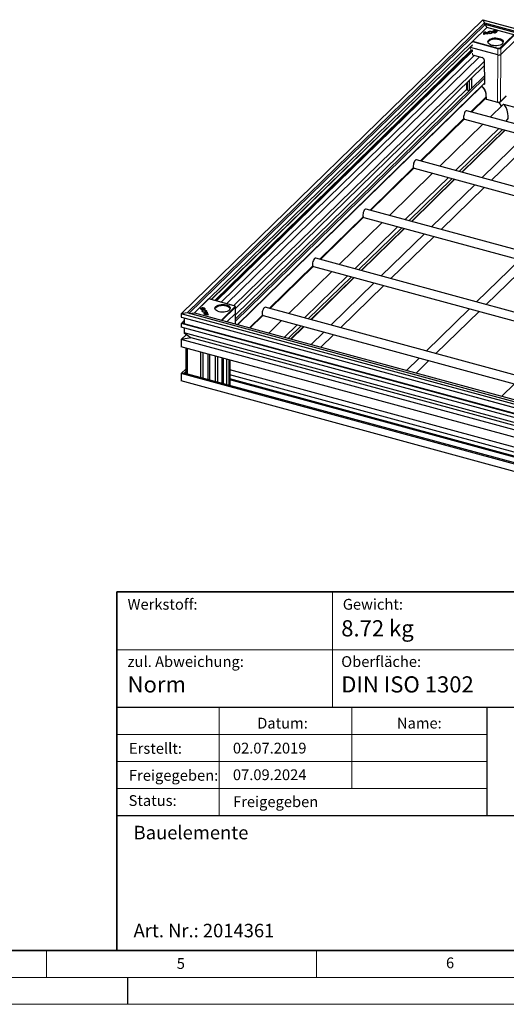
# Model space of a CAD drawing. Units: millimetres. Extents: x 0 to 420, y 0 to 297.
# Drawn here: x 210 to 300, y 0 to 183 of the extents above; entities that cross this region are included whole.
import ezdxf

# ---------------------------------------------------------------- set-up
doc = ezdxf.new("R2010")
doc.units = ezdxf.units.MM
doc.styles.add('SLDTEXTSTYLE0', font='TXT', dxfattribs={"width": 0.605})

msp = doc.modelspace()

# ---------------------------------------------------------------- linework, layer by layer
at = {"color": 7, "linetype": 'Continuous', "lineweight": 25}
for p, q in [((239.9651, 128.0009), (295.8566, 182.5526)), ((295.8566, 182.5526), (296.1907, 181.9959)), ((295.8566, 182.5526), (401.7745, 153.7664)), ((241.046, 128.173), (296.1907, 181.9959)), ((296.6085, 181.1286), (242.3971, 128.2167)), ((296.1907, 181.9959), (400.6936, 153.5943)), ((296.1907, 181.9959), (296.1907, 181.6038)), ((296.2743, 181.6853), (296.6085, 181.1286)), ((399.3425, 153.2077), (296.6085, 181.1286)), ((296.6085, 181.1286), (296.6085, 181.1285)), ((296.1339, 179.8084), (296.0192, 179.7901)), ((296.1009, 179.9448), (296.0999, 179.8934)), ((296.1, 179.8791), (296.0999, 179.8934)), ((296.5747, 179.9547), (296.1, 179.8791)), ((296.1011, 179.9313), (296.1, 179.8791)), ((296.5731, 180.0065), (296.1011, 179.9313)), ((296.1082, 179.8648), (296.1071, 179.8138)), ((296.6305, 179.948), (296.1082, 179.8648)), ((296.1713, 180.1936), (296.171, 180.2456)), ((296.5747, 179.9547), (296.5731, 180.0065)), ((296.7868, 179.9123), (296.672, 179.8941)), ((296.9218, 180.2021), (296.9208, 180.1506)), ((297.4753, 180.3558), (297.3903, 180.3086)), ((297.4772, 180.1684), (297.5991, 180.1541)), ((297.478, 180.1163), (297.4772, 180.1684)), ((297.5655, 180.1061), (297.478, 180.1163)), ((297.7794, 180.3386), (297.7784, 180.2872)), ((298.3429, 180.2872), (298.3418, 180.3386)), ((245.5282, 130.6666), (293.9165, 177.895)), ((298.6608, 176.025), (293.6019, 177.3999)), ((301.8707, 178.7166), (299.2012, 176.1111)), ((294.2761, 175.9377), (247.378, 130.1638)), ((295.257, 175.6712), (248.359, 129.8972)), ((293.6154, 176.8241), (293.8039, 176.8735)), ((293.864, 176.8306), (293.865, 176.7928)), ((293.9382, 176.0296), (295.7545, 175.5359)), ((296.1141, 174.8303), (249.7033, 129.5319)), ((296.1223, 173.9811), (250.017, 128.9809)), ((296.1115, 175.1001), (296.1546, 170.6078)), ((296.1442, 171.6882), (249.9972, 126.6473)), ((296.1401, 172.1255), (250.0096, 127.1008)), ((293.7662, 171.6814), (293.7662, 169.8085)), ((296.1532, 170.754), (250.3553, 126.0538)), ((295.62, 170.1609), (250.4135, 126.038)), ((292.8817, 169.667), (292.8817, 170.8182)), ((293.007, 169.4582), (293.007, 170.9405)), ((293.3608, 169.4129), (293.3608, 171.2858)), ((295.5772, 170.1918), (295.7385, 170.0753)), ((296.1108, 170.5773), (296.0023, 170.6068)), ((292.8817, 169.667), (250.03, 127.8424)), ((293.007, 169.4582), (292.8817, 169.667)), ((293.3201, 169.3732), (293.007, 169.4582)), ((293.6151, 165.4707), (296.4077, 168.1964)), ((296.4102, 168.0272), (293.7526, 165.4333)), ((296.1921, 169.513), (296.326, 169.1945)), ((296.3982, 168.857), (296.4118, 167.9179)), ((299.1145, 167.3311), (300.2089, 168.3993)), ((296.5269, 167.8074), (298.599, 167.2442)), ((299.6068, 166.8227), (297.2183, 164.4914)), ((298.8462, 167.2347), (299.2832, 166.5068)), ((307.4697, 164.7515), (299.7305, 166.8548)), ((386.1422, 140.3238), (292.8733, 165.6723)), ((284.2812, 156.3605), (292.3452, 164.2312)), ((292.4266, 164.1391), (284.4187, 156.3232)), ((295.8895, 163.1945), (287.8844, 155.3813)), ((292.4536, 164.1283), (384.8134, 139.0269)), ((300.1299, 163.7001), (300.4645, 164.0267)), ((290.796, 154.5899), (298.8011, 162.4032)), ((299.4992, 162.2135), (291.494, 154.4002)), ((291.9539, 154.2752), (299.9591, 162.0885)), ((300.0278, 162.0698), (292.0226, 154.2566)), ((292.0267, 154.2554), (300.0319, 162.0687)), ((303.6997, 161.0719), (295.6946, 153.2586)), ((297.4863, 152.7716), (305.4915, 160.5849)), ((376.8083, 131.2136), (283.5394, 156.5621)), ((274.9473, 147.2503), (283.0112, 155.1211)), ((283.0927, 155.0289), (275.0848, 147.213)), ((286.5556, 154.0843), (278.5505, 146.2711)), ((283.1197, 155.0181), (375.4795, 129.9167)), ((281.4621, 145.4798), (289.4672, 153.293)), ((290.1653, 153.1033), (282.1601, 145.29)), ((282.62, 145.1651), (290.6252, 152.9783)), ((290.6939, 152.9597), (282.6887, 145.1464)), ((282.6928, 145.1453), (290.698, 152.9585)), ((294.3658, 151.9617), (286.3607, 144.1484)), ((288.1524, 143.6615), (296.1576, 151.4747)), ((367.4744, 122.1035), (274.2054, 147.452)), ((265.6133, 138.1402), (273.6773, 146.0109)), ((273.7588, 145.9187), (265.7509, 138.1028)), ((277.2217, 144.9742), (269.2166, 137.1609)), ((273.7858, 145.908), (366.1456, 120.8066)), ((272.1282, 136.3696), (280.1333, 144.1828)), ((280.8314, 143.9931), (272.8262, 136.1799)), ((273.2861, 136.0549), (281.2913, 143.8681)), ((281.3599, 143.8495), (273.3548, 136.0362)), ((273.3589, 136.0351), (281.3641, 143.8484)), ((285.0319, 142.8515), (277.0268, 135.0382)), ((278.8185, 134.5513), (286.8237, 142.3646)), ((358.1405, 112.9933), (264.8715, 138.3418)), ((302.7203, 138.0442), (294.7151, 130.2309)), ((296.5069, 129.744), (304.512, 137.5572)), ((256.2794, 129.03), (264.3434, 136.9007)), ((264.4248, 136.8085), (256.417, 128.9926)), ((267.8878, 135.864), (259.8826, 128.0507)), ((264.4519, 136.7978), (356.8117, 111.6964)), ((262.7943, 127.2594), (270.7994, 135.0727)), ((271.4974, 134.883), (263.4923, 127.0697)), ((263.9522, 126.9447), (271.9573, 134.758)), ((272.026, 134.7393), (264.0209, 126.926)), ((264.025, 126.9249), (272.0302, 134.7382)), ((275.698, 133.7413), (267.6928, 125.9281)), ((269.4846, 125.4411), (277.4898, 133.2544)), ((249.7782, 129.5115), (245.0566, 130.7948)), ((241.046, 128.173), (239.9651, 128.0009)), ((345.883, 99.2146), (239.9651, 128.0009)), ((239.9651, 128.0009), (239.9651, 127.4094)), ((345.5489, 99.7713), (241.046, 128.173)), ((241.4438, 128.0649), (242.3971, 128.2167)), ((242.3971, 128.2167), (345.1311, 100.2958)), ((243.6527, 128.9661), (243.6516, 128.9147)), ((243.8976, 128.6631), (243.9893, 128.6194)), ((243.8976, 128.6631), (243.8977, 128.6109)), ((243.9472, 128.5873), (243.8977, 128.6109)), ((243.9178, 128.5244), (243.9168, 128.473)), ((244.2161, 128.9147), (244.2151, 128.9661)), ((244.2614, 128.6641), (244.2892, 128.7269)), ((244.2648, 127.9643), (244.2662, 128.016)), ((244.29, 128.6748), (244.2838, 128.661)), ((244.29, 128.6748), (244.2892, 128.7269)), ((244.4813, 128.473), (244.4802, 128.5244)), ((244.5759, 128.1985), (244.7218, 127.9553)), ((244.6881, 128.1769), (244.6894, 128.228)), ((244.8502, 127.907), (244.6881, 128.1769)), ((244.6894, 128.228), (244.8509, 127.959)), ((244.7218, 127.9553), (244.7232, 127.9034)), ((244.7586, 128.3085), (244.7579, 128.2564)), ((244.7652, 128.2443), (244.7579, 128.2564)), ((244.7586, 128.3085), (244.7941, 128.2494)), ((244.8509, 127.959), (244.8502, 127.907)), ((244.9598, 127.9202), (244.9605, 127.9723)), ((244.9666, 127.9089), (244.9598, 127.9202)), ((244.9605, 127.9723), (244.9959, 127.9132)), ((249.9929, 128.0823), (248.4462, 126.5727)), ((249.9837, 126.1548), (250.0391, 128.1755)), ((250.0391, 128.1813), (250.0084, 129.2929)), ((252.604, 125.4427), (255.0095, 127.7905)), ((348.8066, 103.8831), (255.5376, 129.2316)), ((293.3864, 128.934), (285.3812, 121.1208)), ((287.173, 120.6338), (295.1781, 128.4471)), ((239.9651, 126.2094), (239.9651, 125.5665)), ((240.5056, 126.7516), (239.9793, 126.2379)), ((239.9947, 127.3787), (345.8739, 98.603)), ((240.4056, 126.199), (240.0651, 126.2629)), ((240.5056, 127.2398), (240.5056, 126.2526)), ((255.0909, 127.6984), (252.7415, 125.4053)), ((255.118, 127.6876), (342.4486, 103.953)), ((258.5539, 126.7538), (256.2072, 124.4634)), ((259.1188, 123.6721), (261.4655, 125.9625)), ((345.883, 96.7803), (239.9651, 125.5665)), ((240.5056, 125.4196), (240.5056, 124.5072)), ((345.7159, 95.9133), (240.5056, 124.5072)), ((240.5056, 124.5072), (241.7838, 123.576)), ((262.1635, 125.7728), (259.8169, 123.4824)), ((260.2768, 123.3574), (262.6234, 125.6478)), ((262.6921, 125.6291), (260.3455, 123.3387)), ((260.3496, 123.3376), (262.6963, 125.628)), ((266.3641, 124.6312), (264.0174, 122.3407)), ((265.8092, 121.8538), (268.1559, 124.1442)), ((241.7838, 123.576), (239.9651, 123.2864)), ((239.9651, 123.2864), (239.9651, 121.915)), ((345.3208, 95.4369), (241.7838, 123.576)), ((345.883, 93.1287), (239.9651, 121.915)), ((240.8544, 116.9347), (240.8544, 121.6733)), ((241.0215, 121.6279), (241.0215, 116.8892)), ((243.5863, 116.1922), (243.5863, 120.9308)), ((243.9983, 116.0802), (243.9983, 120.8188)), ((244.9694, 115.8163), (244.9694, 120.5549)), ((245.1782, 120.4982), (245.1782, 115.7595)), ((246.328, 115.447), (246.328, 120.1857)), ((246.74, 115.3351), (246.74, 120.0737)), ((247.5342, 115.1192), (247.5342, 119.8579)), ((247.743, 119.8011), (247.743, 115.0625)), ((248.3621, 119.6328), (248.3621, 114.8942)), ((248.7675, 119.5227), (248.7675, 114.784)), ((248.9541, 119.4719), (248.9541, 114.7333)), ((284.0525, 119.8238), (281.7058, 117.5334)), ((283.4976, 117.0465), (285.8442, 119.3369)), ((240.5056, 117.0295), (239.9651, 116.9434)), ((239.9651, 116.9434), (239.9651, 115.5719)), ((337.8461, 93.4545), (248.9541, 117.6134)), ((345.883, 86.7857), (239.9651, 115.5719)), ((337.8461, 92.5217), (248.9541, 116.6806)), ((337.8461, 91.7766), (248.9541, 115.9355)), ((337.8461, 91.6038), (248.9541, 115.7627)), ((301.7408, 115.0165), (299.3941, 112.7261)), ((410, 55), (228, 55)), ((296.6, 55), (296.6, 35)), ((228, 35), (410, 35))]:
    msp.add_line(p, q, dxfattribs=at)
at = {"color": 8, "linetype": 'Continuous', "lineweight": 18}
for p, q in [((296.6095, 181.1268), (293.9797, 178.5601)), ((296.6095, 181.1268), (296.6073, 181.1274)), ((296.6107, 181.128), (296.6095, 181.1268)), ((301.5932, 179.7724), (296.6095, 181.1268)), ((301.5932, 179.7724), (299.1033, 177.3423)), ((301.6816, 179.6641), (299.1918, 177.234)), ((245.5164, 130.6698), (293.926, 177.919)), ((293.6072, 177.5931), (293.6019, 177.3999)), ((293.6019, 177.3999), (293.6159, 176.8928)), ((293.9122, 177.6691), (293.7886, 177.7702)), ((293.9122, 177.6691), (293.8337, 177.8142)), ((293.8683, 177.848), (293.9122, 177.6691)), ((293.9184, 177.8971), (293.9122, 177.6691)), ((293.9331, 178.4303), (293.9296, 178.3054)), ((293.9331, 178.4303), (293.9308, 178.431)), ((298.6514, 177.148), (293.9331, 178.4303)), ((293.9797, 178.5601), (293.9775, 178.5607)), ((298.6981, 177.2777), (293.9797, 178.5601)), ((298.6514, 177.148), (298.6608, 176.025)), ((299.1918, 177.234), (299.2012, 176.1111)), ((246.1587, 130.4952), (293.629, 176.8277)), ((293.796, 176.8714), (246.2543, 130.4693)), ((246.3826, 130.4344), (293.8716, 176.7851)), ((293.926, 176.719), (246.4782, 130.4084)), ((293.6159, 176.8928), (293.9122, 176.9704)), ((293.9122, 176.9704), (293.9184, 176.7443)), ((293.9296, 176.3396), (293.9382, 176.0296)), ((298.6608, 176.025), (298.5853, 167.2699)), ((299.2012, 176.1111), (299.1256, 167.3559)), ((295.6274, 170.2408), (295.7623, 170.1433)), ((296.1108, 170.5773), (296.1545, 170.62)), ((296.2831, 169.4965), (296.4091, 169.1969)), ((296.5049, 168.762), (296.5183, 167.8316)), ((300.2173, 168.4214), (299.1256, 167.3559)), ((298.5853, 167.2699), (296.5183, 167.8316)), ((245.0303, 130.784), (242.4005, 128.2172)), ((245.0281, 130.7846), (245.0303, 130.784)), ((245.0303, 130.784), (249.7487, 129.5016)), ((242.3983, 128.2178), (242.4005, 128.2172)), ((242.4005, 128.2172), (242.3994, 128.2161)), ((242.4005, 128.2172), (247.3842, 126.8628)), ((249.874, 129.2929), (247.3842, 126.8628)), ((249.9624, 129.1847), (247.5389, 126.8192)), ((249.9929, 128.0823), (249.9404, 126.1666)), ((249.9624, 129.1847), (249.9929, 128.0823)), ((239.9651, 127.4094), (345.883, 98.6232)), ((345.883, 97.4232), (239.9651, 126.2094)), ((240.5056, 126.2526), (345.7159, 97.6586)), ((247.3842, 126.8628), (247.383, 126.8616)), ((247.3842, 126.8628), (247.4005, 126.8569))]:
    msp.add_line(p, q, dxfattribs=at)
at = {"color": 7, "linetype": 'Continuous', "lineweight": 35}
for p, q in [((228, 76.5), (228, 10)), ((228, 76.5), (410, 76.5)), ((20, 10), (415, 10))]:
    msp.add_line(p, q, dxfattribs=at)
at = {"color": 7, "linetype": 'Continuous', "lineweight": 18}
for p, q in [((268, 76.5), (268, 55)), ((228, 65.75), (310, 65.75)), ((228, 55), (410, 55)), ((410, 55), (228, 55)), ((247, 55), (247, 35)), ((271.6, 55), (271.6, 40)), ((228, 50), (296.6, 50)), ((296.6, 45), (228, 45)), ((228, 40), (296.6, 40)), ((215, 10), (215, 5)), ((265, 10), (265, 5)), ((15, 5), (415, 5)), ((0, 0), (420, 0))]:
    msp.add_line(p, q, dxfattribs=at)
msp.add_line((230, 5), (230, 0))
at = {"color": 7, "linetype": 'Continuous', "lineweight": 25, "flags": 128}
for points in [[(345.5094, 99.7821), (400.4234, 153.3798), (296.2743, 181.6853), (241.3603, 128.0876)], [(296.1071, 179.8138), (296.1095, 179.8066), (296.1102, 179.8046)], [(297.5991, 180.1541), (297.5323, 180.0781), (297.4131, 180.0215), (297.2604, 179.9934), (297.0986, 179.9984), (296.9534, 180.0355), (296.848, 180.0989), (296.7991, 180.1786), (296.8146, 180.2617), (296.8919, 180.335), (297.0188, 180.387), (297.175, 180.4093), (297.3357, 180.3983), (297.4753, 180.3558)], [(297.4203, 180.3252), (297.3346, 180.3465), (297.1744, 180.3573), (297.0188, 180.335), (296.8924, 180.2831), (296.8155, 180.21), (296.8005, 180.1726)], [(299.4729, 178.1022), (299.2945, 177.9673), (299.0623, 177.8561), (298.7878, 177.7744), (298.485, 177.7262), (298.1688, 177.7139), (297.8553, 177.7381), (297.5602, 177.7977), (297.2981, 177.8895), (297.0823, 178.0092), (296.9236, 178.1505), (296.83, 178.3065), (296.8061, 178.4693), (296.8532, 178.6308), (296.9688, 178.7828), (297.1472, 178.9178), (297.3795, 179.0289), (297.6539, 179.1106), (297.9568, 179.1589), (298.2729, 179.1712), (298.5864, 179.1469), (298.8816, 179.0874), (299.1436, 178.9955), (299.3594, 178.8759), (299.5181, 178.7345), (299.6117, 178.5785), (299.6356, 178.4157), (299.5886, 178.2543), (299.4729, 178.1022)], [(296.8244, 178.3226), (296.8683, 178.4573), (296.9827, 178.6076), (297.1591, 178.7411), (297.3888, 178.851), (297.6602, 178.9318), (297.9597, 178.9795), (298.2723, 178.9917), (298.5823, 178.9677), (298.8742, 178.9088), (299.1334, 178.8179), (299.3468, 178.6996), (299.5037, 178.5599), (299.5963, 178.4056), (299.6173, 178.3226)], [(296.9208, 180.1506), (296.9224, 180.1334), (296.9566, 180.0782), (297.0299, 180.0343), (297.1305, 180.0086), (297.2427, 180.0052), (297.3486, 180.0246), (297.4314, 180.0637), (297.478, 180.1163)], [(297.3903, 180.3086), (297.2935, 180.3377), (297.1823, 180.345), (297.0744, 180.3293), (296.9869, 180.2932), (296.9338, 180.2424), (296.9235, 180.1849), (296.9576, 180.1299), (297.0307, 180.0861), (297.1312, 180.0605), (297.2431, 180.0572), (297.3487, 180.0766), (297.4311, 180.1158), (297.4772, 180.1684)], [(298.4034, 180.2366), (298.3036, 180.1733), (298.1642, 180.1344), (298.0065, 180.126), (297.8546, 180.1493), (297.7316, 180.2007), (297.6561, 180.2725), (297.6398, 180.3537), (297.6849, 180.4319), (297.7848, 180.4953), (297.9242, 180.5341), (298.0819, 180.5426), (298.2338, 180.5193), (298.3568, 180.4679), (298.4323, 180.3961), (298.4486, 180.3149), (298.4034, 180.2366)], [(298.4468, 180.3064), (298.4313, 180.3445), (298.356, 180.4161), (298.2333, 180.4674), (298.0818, 180.4906), (297.9245, 180.4822), (297.7855, 180.4434), (297.6859, 180.3802), (297.6416, 180.3064)], [(297.7784, 180.2872), (297.791, 180.2427), (297.8434, 180.1929), (297.9289, 180.1571), (298.0345, 180.1409), (298.144, 180.1468), (298.2409, 180.1738), (298.3103, 180.2178)], [(298.3093, 180.2695), (298.2402, 180.2256), (298.1437, 180.1987), (298.0346, 180.1929), (297.9294, 180.209), (297.8442, 180.2446), (297.792, 180.2943), (297.7806, 180.3505), (297.8119, 180.4047), (297.8811, 180.4486), (297.9776, 180.4755), (298.0867, 180.4813), (298.1919, 180.4652), (298.2771, 180.4296), (298.3293, 180.3799), (298.3406, 180.3237), (298.3093, 180.2695)], [(298.3103, 180.2178), (298.3417, 180.2722), (298.3429, 180.2872)], [(292.6634, 165.5861), (292.5534, 165.4482), (292.4531, 165.2616), (292.3715, 165.043), (292.3159, 164.8116), (292.2911, 164.5882), (292.2995, 164.3925), (292.3401, 164.2419), (292.4095, 164.1498), (292.4536, 164.1283)], [(292.8733, 165.6723), (292.7735, 165.663), (292.6634, 165.5861)], [(283.3295, 156.4759), (283.2195, 156.338), (283.1192, 156.1514), (283.0376, 155.9328), (282.982, 155.7015), (282.9572, 155.478), (282.9655, 155.2823), (283.0062, 155.1317), (283.0756, 155.0396), (283.1197, 155.0181)], [(283.5394, 156.5621), (283.4396, 156.5528), (283.3295, 156.4759)], [(273.9956, 147.3657), (273.8856, 147.2278), (273.7853, 147.0413), (273.7037, 146.8226), (273.6481, 146.5913), (273.6233, 146.3678), (273.6316, 146.1721), (273.6723, 146.0215), (273.7417, 145.9294), (273.7858, 145.908)], [(274.2054, 147.452), (274.1057, 147.4426), (273.9956, 147.3657)], [(264.6617, 138.2555), (264.5517, 138.1176), (264.4514, 137.9311), (264.3698, 137.7124), (264.3142, 137.4811), (264.2894, 137.2576), (264.2977, 137.0619), (264.3384, 136.9113), (264.4078, 136.8192), (264.4519, 136.7978)], [(264.8715, 138.3418), (264.7718, 138.3325), (264.6617, 138.2555)], [(248.2731, 129.692), (248.5352, 129.6001), (248.751, 129.4805), (248.9096, 129.3391), (249.0033, 129.1832), (249.0272, 129.0203), (248.9801, 128.8589), (248.8645, 128.7068), (248.6861, 128.5719), (248.4538, 128.4607), (248.1794, 128.379), (247.8765, 128.3308), (247.5604, 128.3185), (247.2469, 128.3427), (246.9517, 128.4023), (246.6897, 128.4942), (246.4739, 128.6138), (246.3152, 128.7551), (246.2216, 128.9111), (246.1977, 129.0739), (246.2447, 129.2354), (246.3603, 129.3874), (246.5388, 129.5224), (246.771, 129.6335), (247.0454, 129.7152), (247.3483, 129.7635), (247.6644, 129.7758), (247.9779, 129.7516), (248.2731, 129.692)], [(244.129, 129.1412), (244.252, 129.0897), (244.3275, 129.0179), (244.3438, 128.9367), (244.2986, 128.8585), (244.1987, 128.7951), (244.0594, 128.7563), (243.9017, 128.7478), (243.7498, 128.7711), (243.6268, 128.8226), (243.5513, 128.8943), (243.5349, 128.9755), (243.5801, 129.0538), (243.68, 129.1171), (243.8194, 129.156), (243.9771, 129.1644), (244.129, 129.1412)], [(244.1285, 129.0893), (243.977, 129.1125), (243.8197, 129.1041), (243.6807, 129.0653), (243.5811, 129.0021), (243.5368, 128.9282)], [(243.6516, 128.9147), (243.6642, 128.8702), (243.7167, 128.8204), (243.8022, 128.7846), (243.9077, 128.7684), (244.0173, 128.7743), (244.1141, 128.8013), (244.1835, 128.8453), (244.2149, 128.8997), (244.2161, 128.9147)], [(244.0651, 129.0927), (244.1503, 129.0571), (244.2026, 129.0074), (244.2139, 128.9512), (244.1826, 128.897), (244.1134, 128.8531), (244.017, 128.8262), (243.9078, 128.8204), (243.8026, 128.8365), (243.7175, 128.8721), (243.6652, 128.9218), (243.6539, 128.978), (243.6852, 129.0322), (243.7543, 129.0761), (243.8508, 129.103), (243.96, 129.1088), (244.0651, 129.0927)], [(244.2892, 128.7269), (244.4369, 128.6925), (244.5467, 128.6311), (244.6012, 128.5525), (244.5916, 128.4691), (244.5195, 128.3943), (244.3963, 128.34), (244.2417, 128.3149), (244.0804, 128.3228), (243.9379, 128.3627), (243.837, 128.428), (243.7938, 128.5085), (243.8151, 128.5913), (243.8976, 128.6631)], [(243.8977, 128.6109), (243.8158, 128.5392), (243.7965, 128.495)], [(243.9168, 128.473), (243.9176, 128.4604), (243.9483, 128.4047), (244.0187, 128.3596), (244.1177, 128.3323), (244.2296, 128.327), (244.3367, 128.3446), (244.4219, 128.3823), (244.4718, 128.4341), (244.4813, 128.473)], [(243.9893, 128.6194), (243.9328, 128.5695), (243.9186, 128.5122), (243.949, 128.4567), (244.0191, 128.4116), (244.1178, 128.3842), (244.2295, 128.3789), (244.3363, 128.3965), (244.4212, 128.4341), (244.4709, 128.4859), (244.4774, 128.5436), (244.4396, 128.5979), (244.3636, 128.6404), (244.2614, 128.6641)], [(244.6016, 128.495), (244.6002, 128.5007), (244.5462, 128.5791), (244.437, 128.6404), (244.29, 128.6748)], [(246.216, 128.9272), (246.2599, 129.0619), (246.3742, 129.2122), (246.5507, 129.3457), (246.7803, 129.4556), (247.0517, 129.5364), (247.3513, 129.5841), (247.6639, 129.5963), (247.9739, 129.5723), (248.2658, 129.5134), (248.5249, 129.4225), (248.7383, 129.3042), (248.8952, 129.1645), (248.9878, 129.0102), (249.0088, 128.9272)], [(255.3278, 129.1453), (255.2178, 129.0075), (255.1175, 128.8209), (255.0359, 128.6022), (254.9803, 128.3709), (254.9555, 128.1475), (254.9638, 127.9517), (255.0045, 127.8011), (255.0739, 127.7091), (255.118, 127.6876)], [(255.5376, 129.2316), (255.4379, 129.2223), (255.3278, 129.1453)], [(345.883, 94.5002), (239.9651, 123.2864), (240.9123, 124.2109)], [(345.883, 88.1572), (239.9651, 116.9434), (240.8544, 117.8113)], [(345.7159, 88.4355), (240.5056, 117.0295), (240.8544, 117.3699)]]:
    msp.add_lwpolyline(points, dxfattribs=at)
at = {"color": 8, "linetype": 'Continuous', "lineweight": 18, "flags": 128}
for points in [[(240.5056, 126.6928), (240.0651, 126.2629), (345.8521, 97.5122)], [(345.7468, 97.5696), (240.4056, 126.199), (240.5056, 126.2966)]]:
    msp.add_lwpolyline(points, dxfattribs=at)
at = {"color": 7, "linetype": 'Continuous', "lineweight": 25}
for centre, radius, start, end in [((296.3685, 179.8513), 0.395, 119.945281, 171.605696), ((296.317, 179.9439), 0.3352, 115.838612, 207.316745), ((296.4055, 179.9254), 0.3045, 127.822168, 178.89577), ((296.3785, 179.9536), 0.2845, 198.184575, 210.695107), ((296.0819, 179.3454), 0.9046, 38.808554, 84.34886), ((296.0634, 179.2396), 0.9601, 44.045509, 83.543458), ((296.017, 179.2444), 0.9434, 53.881741, 77.64963), ((296.3554, 179.6933), 0.3749, 32.371903, 42.784178), ((244.8375, 127.3289), 0.9828, 94.603704, 137.620827), ((244.7068, 129.6849), 1.7951, 250.632827, 279.268494), ((244.1033, 128.8338), 0.2567, 21.585405, 84.362317), ((244.8525, 127.228), 1.0327, 95.256712, 133.312275), ((244.6973, 129.463), 1.5598, 253.903122, 270.951988), ((244.7902, 127.4807), 0.7491, 106.628335, 134.392971), ((244.6973, 129.5131), 1.558, 253.937386, 270.902739), ((245.0315, 126.8193), 1.4497, 99.424804, 103.648552), ((244.7141, 129.505), 1.6038, 274.867081, 278.812269), ((244.7142, 129.5542), 1.601, 274.898403, 278.849459)]:
    msp.add_arc(centre, radius, start, end, dxfattribs=at)
at = {"color": 8, "linetype": 'Continuous', "lineweight": 18}
for centre, radius, start, end in [((294.1374, 178.4301), 0.2043, 140.499537, 179.944049), ((245.0522, 130.768), 0.0271, 80.834771, 143.864587)]:
    msp.add_arc(centre, radius, start, end, dxfattribs=at)
at = {"color": 7, "linetype": 'Continuous', "lineweight": 25}
for centre, major_axis, ratio, start_param, end_param in [((293.6486, 177.4455), (0.1, 0), 0.51490858, 3.81522616, 4.22653813), ((295.7578, 175.1963), (0.2839, -0.2818), 0.74902106, 0.64846268, 2.21925901), ((298.8474, 176.2073), (0.4, 0), 0.51516758, 4.22713875, 5.79763049), ((296.1104, 170.6198), (0.0355, -0.0352), 0.74902106, 5.36085167, 6.93164799), ((300.0357, 165.4247), (-0.3716, 1.4316), 0.2766156, 3.29842349, 6.44001614), ((300.0357, 165.4247), (-0.3716, 1.4316), 0.2766156, 3.29842349, 6.44001614), ((249.639, 128.1784), (0.4001, 0), 0.51490858, 5.79763904, 6.29735163), ((240.0327, 127.4202), (0.0667, 0.0173), 0.60923589, 2.98476182, 3.95880198), ((240.0327, 127.4202), (0.0667, 0.0173), 0.60923589, 2.98476182, 3.95880198), ((240.0327, 126.2201), (0.0667, 0.0173), 0.60923589, 0.91378631, 2.98476182), ((240.0327, 126.2201), (0.0667, 0.0173), 0.60923589, 0.91378631, 2.98476182), ((240.438, 126.2418), (0.0667, 0.0173), 0.60923589, 4.05537896, 6.12635447), ((240.438, 126.2418), (0.0667, 0.0173), 0.60923589, 4.05537896, 6.12635447)]:
    msp.add_ellipse(centre, major_axis=major_axis, ratio=ratio, start_param=start_param, end_param=end_param, dxfattribs=at)
at = {"color": 8, "linetype": 'Continuous', "lineweight": 18}
for points in [[(298.6514, 177.148), (298.6522, 177.1598), (298.6538, 177.1835), (298.6646, 177.2219), (298.6799, 177.2562), (298.692, 177.2706), (298.6981, 177.2777)], [(299.1033, 177.3423), (299.1148, 177.3379), (299.1377, 177.3291), (299.1667, 177.3018), (299.1873, 177.2685), (299.1903, 177.2455), (299.1918, 177.234)], [(296.5183, 167.8316), (296.5187, 167.8265), (296.5195, 167.8162), (296.5249, 167.8076), (296.5326, 167.8053), (296.5386, 167.81), (296.5417, 167.8123)], [(298.6086, 167.2505), (298.6056, 167.2482), (298.5995, 167.2436), (298.5919, 167.2458), (298.5865, 167.2544), (298.5857, 167.2647), (298.5853, 167.2699)], [(249.9624, 129.1847), (249.9609, 129.1961), (249.9579, 129.2191), (249.9374, 129.2525), (249.9084, 129.2798), (249.8855, 129.2885), (249.874, 129.2929)]]:
    msp.add_open_spline(points, degree=3, dxfattribs=at)
for points, knots in [([(299.1918, 177.234), (299.162, 177.2118), (299.1024, 177.1673), (298.959, 177.1295), (298.7989, 177.119), (298.7006, 177.1383), (298.6514, 177.148)], [0, 0, 0, 0, 0.25000542, 0.5, 0.74999458, 1, 1, 1, 1]), ([(298.6981, 177.2777), (298.7333, 177.2705), (298.7877, 177.2593), (298.867, 177.2595), (298.9272, 177.2657), (298.9838, 177.2781), (299.0495, 177.301), (299.0822, 177.326), (299.1033, 177.3423)], [0, 0, 0, 0, 0.23945724, 0.36961607, 0.4999999, 0.6301556, 0.76054276, 1, 1, 1, 1]), ([(293.5648, 176.8751), (293.5647, 176.8745), (293.5644, 176.8725), (293.57, 176.8717), (293.5854, 176.8765), (293.6058, 176.8874), (293.6159, 176.8928)], [0, 0, 0, 0, 0.07481686, 0.25145627, 0.62948329, 1, 1, 1, 1]), ([(293.6159, 176.8928), (293.614, 176.8807), (293.61, 176.8562), (293.6132, 176.8367), (293.6176, 176.8288), (293.62, 176.8283), (293.6202, 176.8282)], [0, 0, 0, 0, 0.39413553, 0.79626013, 0.98414511, 1, 1, 1, 1]), ([(295.7394, 170.0772), (295.7386, 170.0771), (295.7329, 170.0761), (295.7386, 170.097), (295.7544, 170.1279), (295.7623, 170.1433)], [0, 0, 0, 0, 0.075624364, 0.537812182, 1, 1, 1, 1]), ([(295.7623, 170.1433), (295.8726, 170.0513), (296.0931, 169.8672), (296.2198, 169.6201), (296.2831, 169.4965)], [0, 0, 0, 0, 0.49998677, 1, 1, 1, 1]), ([(296.2831, 169.4965), (296.264, 169.4948), (296.2257, 169.4914), (296.197, 169.4992), (296.1959, 169.5097), (296.1957, 169.5116)], [0, 0, 0, 0, 0.449481445, 0.898962889, 1, 1, 1, 1]), ([(296.3212, 169.2147), (296.3214, 169.2118), (296.3223, 169.2002), (296.3515, 169.1917), (296.3899, 169.1951), (296.4091, 169.1969)], [0, 0, 0, 0, 0.14197825, 0.57098912, 1, 1, 1, 1]), ([(296.5049, 168.762), (296.4835, 168.7696), (296.4407, 168.7849), (296.4064, 168.8148), (296.4044, 168.8342), (296.4038, 168.8399)], [0, 0, 0, 0, 0.41409332, 0.82818664, 1, 1, 1, 1]), ([(296.4091, 169.1969), (296.4361, 169.1237), (296.4902, 168.9773), (296.5, 168.8338), (296.5049, 168.762)], [0, 0, 0, 0, 0.49999678, 1, 1, 1, 1]), ([(296.4125, 167.9222), (296.4127, 167.9168), (296.4132, 167.9046), (296.4268, 167.8803), (296.4586, 167.852), (296.499, 167.8382), (296.5183, 167.8316)], [0, 0, 0, 0, 0.14312758, 0.32936519, 0.67881982, 1, 1, 1, 1]), ([(298.5853, 167.2699), (298.6344, 167.2599), (298.7327, 167.24), (298.8928, 167.2502), (299.0363, 167.2883), (299.0959, 167.3334), (299.1256, 167.3559)], [0, 0, 0, 0, 0.25000738, 0.5, 0.74999262, 1, 1, 1, 1]), ([(249.7487, 129.5016), (249.7549, 129.5068), (249.7644, 129.5148), (249.7718, 129.5117), (249.7744, 129.5106)], [0, 0, 0, 0, 0.6505135, 1, 1, 1, 1]), ([(249.874, 129.2929), (249.888, 129.3111), (249.9097, 129.3391), (249.9093, 129.3799), (249.8973, 129.4109), (249.8732, 129.4401), (249.8288, 129.4739), (249.7802, 129.4907), (249.7487, 129.5016)], [0, 0, 0, 0, 0.23945724, 0.36961607, 0.4999999, 0.6301556, 0.76054276, 1, 1, 1, 1]), ([(250.0031, 129.2813), (250.0048, 129.2749), (250.0139, 129.2417), (249.9854, 129.2102), (249.9624, 129.1847)], [0, 0, 0, 0, 0.19264588, 1, 1, 1, 1])]:
    msp.add_open_spline(points, degree=3, knots=knots, dxfattribs=at)
at = {"color": 7, "linetype": 'Continuous', "lineweight": 25}
for points, knots in [([(293.5877, 176.8365), (293.5888, 176.8357), (293.5926, 176.8329), (293.6002, 176.8299), (293.6103, 176.8274), (293.6171, 176.8277), (293.6206, 176.8278)], [0, 0, 0, 0, 0.11405604, 0.4049384, 0.70034447, 1, 1, 1, 1]), ([(293.6202, 176.8282), (293.622, 176.8276), (293.6256, 176.8262), (293.6329, 176.8289), (293.6386, 176.834), (293.6414, 176.8365)], [0, 0, 0, 0, 0.33342023, 0.67567488, 1, 1, 1, 1]), ([(293.8035, 176.8734), (293.8073, 176.8741), (293.8148, 176.8753), (293.8262, 176.8738), (293.8368, 176.8701), (293.8462, 176.864), (293.8539, 176.8561), (293.8596, 176.8469), (293.8632, 176.837), (293.8638, 176.8301), (293.8641, 176.8267)], [0, 0, 0, 0, 0.13336258, 0.264714, 0.39369147, 0.52019654, 0.64439079, 0.76582617, 0.88433727, 1, 1, 1, 1]), ([(293.8038, 176.8738), (293.8038, 176.8737), (293.8032, 176.8724), (293.8352, 176.9002), (293.8796, 176.9407), (293.9122, 176.9704)], [0, 0, 0, 0, 0.02102492, 0.28029367, 1, 1, 1, 1]), ([(293.9122, 176.9704), (293.8926, 176.9243), (293.8678, 176.8663), (293.866, 176.8368), (293.8656, 176.8307)], [0, 0, 0, 0, 0.7926334, 1, 1, 1, 1]), ([(295.7379, 170.076), (295.8344, 169.995), (296.0272, 169.8334), (296.1383, 169.6176), (296.1938, 169.5098)], [0, 0, 0, 0, 0.50048935, 1, 1, 1, 1]), ([(296.3197, 169.2103), (296.3427, 169.1474), (296.3886, 169.022), (296.3963, 168.9002), (296.4001, 168.8395)], [0, 0, 0, 0, 0.50133409, 1, 1, 1, 1]), ([(296.4136, 167.9087), (296.4172, 167.8973), (296.4244, 167.8748), (296.4515, 167.8454), (296.4862, 167.8212), (296.5146, 167.8116), (296.5286, 167.8069)], [0, 0, 0, 0, 0.25845243, 0.51364721, 0.76182995, 1, 1, 1, 1]), ([(298.6086, 167.2505), (298.6497, 167.2421), (298.7132, 167.2291), (298.8057, 167.2293), (298.876, 167.2365), (298.942, 167.251), (299.0186, 167.2777), (299.0567, 167.3069), (299.0814, 167.3258)], [0, 0, 0, 0, 0.23945724, 0.36963238, 0.49999991, 0.63017191, 0.76054276, 1, 1, 1, 1]), ([(250.0086, 129.2799), (250.0057, 129.3039), (249.9998, 129.3537), (249.9516, 129.4195), (249.8778, 129.4771), (249.8097, 129.5004), (249.7749, 129.5124)], [0, 0, 0, 0, 0.22498352, 0.46881474, 0.7284007, 1, 1, 1, 1])]:
    msp.add_open_spline(points, degree=3, knots=knots, dxfattribs=at)
msp.add_open_spline([(299.1256, 167.3559), (299.1249, 167.3506), (299.1234, 167.3399), (299.1131, 167.3288), (299.0986, 167.323), (299.0872, 167.3249), (299.0814, 167.3258)], degree=3, dxfattribs=at)

# ---------------------------------------------------------------- texts
at = {"color": 7, "linetype": 'Continuous', "lineweight": 18, "style": 'SLDTEXTSTYLE0'}
for s, insert, char_height, attachment_point in [('Werkstoff:', (230, 75.1611), 2, 1), ('Gewicht:', (269.898, 75.1611), 2, 1), ('8.72 kg', (269.6126, 71.2122), 3, 1), ('zul. Abweichung:', (230, 64.5423), 2, 1), ('Oberfläche:', (269.6126, 64.5423), 2, 1), ('Norm', (230, 60.8119), 3, 1), ('DIN ISO 1302', (269.6126, 60.8119), 3, 1), ('Datum:', (254.0355, 53.1295), 2, 1), ('Name:', (279.9349, 53.1361), 2, 1), ('Erstellt:', (230.2614, 48.4499), 2, 1), ('02.07.2019', (249.5285, 48.4989), 2, 1), ('Freigegeben:', (230.2614, 43.4434), 2, 1), ('07.09.2024', (249.5285, 43.5603), 2, 1), ('Status:', (230.1851, 38.7794), 2, 1), ('Freigegeben', (249.5568, 38.5582), 2, 1), ('Bauelemente', (231.116, 33.0905), 2.5, 1), ('Art. Nr.: 2014361', (231.1132, 14.9211), 2.5, 1), ('5', (239.875, 8.5638), 2, 2), ('6', (289.7886, 8.6885), 2, 2)]:
    msp.add_mtext(s, dxfattribs=dict(at, insert=insert, char_height=char_height, attachment_point=attachment_point))

doc.saveas('drawing.dxf')
